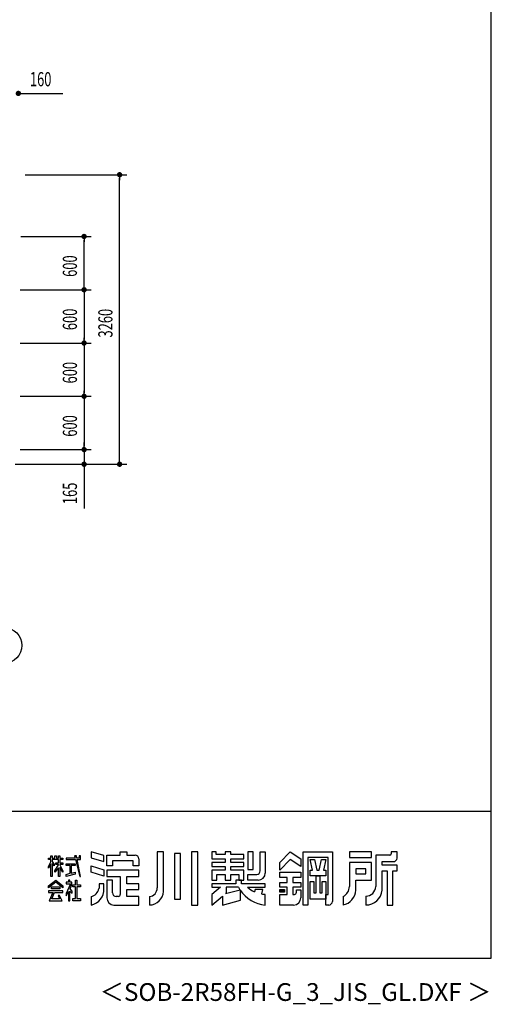
# Model space of a CAD drawing. Extents: x 868 to 32764, y 310 to 22484.
# Drawn here: x 27453 to 32764, y 310 to 11397 of the extents above; entities that cross this region are included whole.
import ezdxf
from ezdxf.enums import TextEntityAlignment as Align

# ---------------------------------------------------------------- set-up
doc = ezdxf.new("R2010")
doc.units = 0
doc.header["$LTSCALE"] = 80
for name, color, linetype in [('FILENAME', 7, 'CONTINUOUS'), ('SUNPOU', 4, 'CONTINUOUS'), ('WAKUSEN-01', 50, 'CONTINUOUS'), ('YODOROGO', 130, 'CONTINUOUS')]:
    doc.layers.add(name, color=color, linetype=linetype)
doc.styles.add('00', font='ROMANS', dxfattribs={"width": 0.666667, "bigfont": 'BIGFONT'})
doc.styles.add('FILENAME', font='romans', dxfattribs={"height": 200, "bigfont": 'bigfont'})

msp = doc.modelspace()

# ---------------------------------------------------------------- linework, layer by layer
at = {"layer": 'SUNPOU'}
for p, q in [((27468, 10567), (27498, 10567)), ((27478, 10567), (27937, 10567)), ((27515, 9651), (28658, 9651)), ((28578, 9621), (28578, 9591)), ((28578, 6431), (28578, 9611)), ((27465, 8956), (28258, 8956)), ((28178, 8926), (28178, 8896)), ((28178, 8396), (28178, 8916)), ((27460, 8356), (28258, 8356)), ((27465, 8356), (28258, 8356)), ((28178, 8386), (28178, 8416)), ((28178, 8326), (28178, 8296)), ((28178, 8316), (28178, 7796)), ((28178, 7786), (28178, 7816)), ((27460, 7756), (28258, 7756)), ((27460, 7756), (28258, 7756)), ((28178, 7726), (28178, 7696)), ((28178, 7716), (28178, 7196)), ((28178, 7186), (28178, 7216)), ((27460, 7156), (28258, 7156)), ((27460, 7156), (28258, 7156)), ((28178, 7126), (28178, 7096)), ((28178, 7116), (28178, 6596)), ((27460, 6556), (28258, 6556)), ((27460, 6556), (28258, 6556)), ((28178, 6596), (28178, 6636)), ((28178, 6586), (28178, 6616)), ((28178, 6586), (28178, 6616)), ((28178, 6556), (28178, 6391)), ((28578, 6421), (28578, 6451)), ((27403, 6391), (28258, 6391)), ((27403, 6391), (28658, 6391)), ((28178, 6361), (28178, 6331)), ((28178, 6351), (28178, 5892))]:
    msp.add_line(p, q, dxfattribs=at)
at = {"layer": 'SUNPOU', "const_width": 30}
for points in [[(27453, 10567, 1), (27423, 10567, 1)], [(28578, 9636, 1), (28578, 9666, 1)], [(28178, 8941, 1), (28178, 8971, 1)], [(28178, 8371, 1), (28178, 8341, 1)], [(28178, 8341, 1), (28178, 8371, 1)], [(28178, 7741, 1), (28178, 7771, 1)], [(28178, 7771, 1), (28178, 7741, 1)], [(28178, 7141, 1), (28178, 7171, 1)], [(28178, 7171, 1), (28178, 7141, 1)], [(28178, 6571, 1), (28178, 6541, 1)], [(28178, 6571, 1), (28178, 6541, 1)], [(28178, 6376, 1), (28178, 6406, 1)], [(28578, 6406, 1), (28578, 6376, 1)]]:
    msp.add_lwpolyline(points, format="xyb", close=True, dxfattribs=at)
at = {"layer": 'SUNPOU'}
msp.add_circle((27278, 4351), 200, dxfattribs=at)
at = {"layer": 'WAKUSEN-01'}
for p, q in [((32764, 828), (32764, 22484)), ((20560, 2484), (32764, 2484)), ((868, 828), (32764, 828))]:
    msp.add_line(p, q, dxfattribs=at)
at = {"layer": 'YODOROGO'}
for p, q in [((28402, 1985), (28258, 2028)), ((28258, 2028), (28258, 1960)), ((28586, 2028), (28658, 2028)), ((28586, 1988), (28586, 2028)), ((28658, 2028), (28658, 1988)), ((29002, 2028), (29002, 1620)), ((29074, 2028), (29002, 2028)), ((29074, 1580), (29074, 2028)), ((29198, 2008), (29198, 1492)), ((29262, 2008), (29198, 2008)), ((29262, 1492), (29262, 2008)), ((29386, 2028), (29386, 1428)), ((29458, 2028), (29386, 2028)), ((29458, 1428), (29458, 2028)), ((29618, 2028), (29618, 1948)), ((29666, 2028), (29618, 2028)), ((29666, 1996), (29666, 2028)), ((29766, 1996), (29666, 1996)), ((29766, 2028), (29766, 1996)), ((29830, 2028), (29766, 2028)), ((29830, 1996), (29830, 2028)), ((29978, 1996), (29830, 1996)), ((29978, 1948), (29978, 1996)), ((30082, 2028), (30022, 2028)), ((30022, 2028), (30022, 1828)), ((30082, 1828), (30082, 2028)), ((30162, 2028), (30218, 2028)), ((30162, 1812), (30162, 2028)), ((30218, 2028), (30218, 1788)), ((30382, 1908), (30498, 2028)), ((30498, 2028), (30618, 1948)), ((30646, 1428), (30646, 2028)), ((30646, 2028), (30974, 2028)), ((30974, 2028), (30974, 1468)), ((31414, 2028), (31166, 2028)), ((31166, 2028), (31166, 1964)), ((31414, 1964), (31414, 2028)), ((31638, 2028), (31638, 2004)), ((31702, 2028), (31638, 2028)), ((31702, 1956), (31702, 2028)), ((27778, 1956), (27802, 1956)), ((27778, 1940), (27778, 1956)), ((27802, 1940), (27778, 1940)), ((27778, 1860), (27802, 1915)), ((27802, 1891), (27778, 1844)), ((27802, 1980), (27818, 1980)), ((27802, 1956), (27802, 1980)), ((27802, 1915), (27802, 1940)), ((27802, 1748), (27802, 1891)), ((27818, 1980), (27818, 1956)), ((27818, 1956), (27850, 1956)), ((27818, 1940), (27818, 1918)), ((27890, 1940), (27818, 1940)), ((27818, 1918), (27842, 1884)), ((27818, 1894), (27818, 1748)), ((27842, 1868), (27818, 1894)), ((27850, 1980), (27866, 1980)), ((27850, 1956), (27850, 1980)), ((27858, 1901), (27890, 1901)), ((27858, 1885), (27858, 1901)), ((27866, 1980), (27866, 1956)), ((27866, 1956), (27890, 1956)), ((27890, 1980), (27906, 1980)), ((27890, 1956), (27890, 1980)), ((27890, 1901), (27890, 1940)), ((27906, 1980), (27906, 1956)), ((27906, 1956), (27938, 1956)), ((27906, 1940), (27906, 1901)), ((27938, 1940), (27906, 1940)), ((27906, 1901), (27938, 1901)), ((27938, 1956), (27938, 1940)), ((27938, 1901), (27938, 1885)), ((27978, 1956), (27978, 1940)), ((28077, 1956), (27978, 1956)), ((27978, 1940), (28080, 1940)), ((27978, 1893), (28078, 1893)), ((27978, 1873), (27978, 1893)), ((28071, 1980), (28077, 1956)), ((28091, 1980), (28071, 1980)), ((28078, 1893), (28078, 1873)), ((28080, 1940), (28130, 1748)), ((28096, 1956), (28091, 1980)), ((28122, 1956), (28096, 1956)), ((28099, 1940), (28138, 1940)), ((28138, 1748), (28099, 1940)), ((28122, 1980), (28122, 1956)), ((28138, 1980), (28122, 1980)), ((28138, 1956), (28138, 1980)), ((28138, 1940), (28138, 1956)), ((28258, 1960), (28402, 1917)), ((28402, 1917), (28402, 1985)), ((28434, 1988), (28586, 1988)), ((28434, 1868), (28434, 1988)), ((28730, 1924), (28498, 1924)), ((28498, 1924), (28498, 1868)), ((28658, 1988), (28754, 1988)), ((28730, 1868), (28730, 1924)), ((28794, 1948), (28794, 1868)), ((29618, 1948), (29766, 1948)), ((29618, 1908), (29618, 1860)), ((29766, 1908), (29618, 1908)), ((29766, 1948), (29766, 1908)), ((29830, 1948), (29978, 1948)), ((29830, 1908), (29830, 1948)), ((29978, 1908), (29830, 1908)), ((29978, 1860), (29978, 1908)), ((30498, 1940), (30382, 1820)), ((30382, 1820), (30382, 1908)), ((30618, 1860), (30498, 1940)), ((30618, 1948), (30618, 1860)), ((30698, 1964), (30698, 1428)), ((30926, 1964), (30698, 1964)), ((30724, 1940), (30772, 1940)), ((30750, 1820), (30724, 1940)), ((30772, 1940), (30798, 1820)), ((30826, 1820), (30852, 1940)), ((30852, 1940), (30900, 1940)), ((30900, 1940), (30874, 1820)), ((30926, 1548), (30926, 1964)), ((31166, 1964), (31414, 1964)), ((31414, 1908), (31166, 1908)), ((31166, 1908), (31166, 1636)), ((31414, 1708), (31414, 1908)), ((31462, 1988), (31462, 1636)), ((31622, 1988), (31462, 1988)), ((31534, 1916), (31662, 1916)), ((31534, 1876), (31534, 1916)), ((27778, 1844), (27778, 1860)), ((27842, 1884), (27842, 1868)), ((27850, 1813), (27890, 1880)), ((27890, 1848), (27850, 1797)), ((27850, 1797), (27850, 1813)), ((27890, 1885), (27858, 1885)), ((27890, 1880), (27890, 1885)), ((27890, 1748), (27890, 1848)), ((27906, 1885), (27906, 1881)), ((27938, 1885), (27906, 1885)), ((27906, 1881), (27938, 1813)), ((27906, 1849), (27906, 1748)), ((27938, 1797), (27906, 1849)), ((27938, 1813), (27938, 1797)), ((28022, 1873), (27978, 1873)), ((27978, 1772), (28022, 1785)), ((28078, 1776), (27978, 1748)), ((28022, 1785), (28022, 1873)), ((28034, 1873), (28034, 1787)), ((28078, 1873), (28034, 1873)), ((28034, 1787), (28078, 1799)), ((28078, 1799), (28078, 1776)), ((28258, 1868), (28402, 1825)), ((28258, 1796), (28258, 1868)), ((28402, 1753), (28258, 1796)), ((28402, 1825), (28402, 1753)), ((28498, 1868), (28434, 1868)), ((28794, 1820), (28434, 1820)), ((28434, 1820), (28434, 1748)), ((28794, 1868), (28730, 1868)), ((28794, 1748), (28794, 1820)), ((29618, 1860), (29766, 1860)), ((29618, 1820), (29618, 1708)), ((29766, 1820), (29618, 1820)), ((29766, 1860), (29766, 1820)), ((29830, 1860), (29978, 1860)), ((29830, 1820), (29830, 1860)), ((29978, 1820), (29830, 1820)), ((29978, 1708), (29978, 1820)), ((30022, 1828), (30082, 1828)), ((30382, 1796), (30618, 1796)), ((30382, 1736), (30382, 1796)), ((30618, 1796), (30618, 1736)), ((30724, 1820), (30750, 1820)), ((30724, 1756), (30724, 1820)), ((30798, 1820), (30826, 1820)), ((30874, 1820), (30900, 1820)), ((30900, 1820), (30900, 1756)), ((31238, 1836), (31238, 1780)), ((31350, 1836), (31238, 1836)), ((31238, 1780), (31350, 1780)), ((31350, 1780), (31350, 1836)), ((31702, 1876), (31534, 1876)), ((31534, 1596), (31534, 1812)), ((31534, 1812), (31590, 1812)), ((31590, 1812), (31590, 1428)), ((31654, 1428), (31654, 1812)), ((31654, 1812), (31702, 1812)), ((31702, 1812), (31702, 1876)), ((27778, 1644), (27858, 1708)), ((27858, 1684), (27778, 1620)), ((27818, 1748), (27802, 1748)), ((27858, 1708), (27938, 1644)), ((27938, 1620), (27858, 1684)), ((27906, 1748), (27890, 1748)), ((27978, 1748), (27978, 1772)), ((27978, 1684), (27978, 1668)), ((28002, 1684), (27978, 1684)), ((28026, 1668), (27978, 1557)), ((27978, 1668), (28026, 1668)), ((28002, 1708), (28002, 1684)), ((28018, 1708), (28002, 1708)), ((28018, 1684), (28018, 1708)), ((28041, 1684), (28018, 1684)), ((28041, 1660), (28041, 1684)), ((28082, 1656), (28082, 1708)), ((28082, 1708), (28098, 1708)), ((28098, 1708), (28098, 1656)), ((28130, 1748), (28138, 1748)), ((28402, 1668), (28346, 1668)), ((28346, 1668), (28346, 1612)), ((28402, 1612), (28402, 1668)), ((28434, 1748), (28586, 1748)), ((28434, 1708), (28434, 1508)), ((28498, 1708), (28434, 1708)), ((28498, 1564), (28498, 1708)), ((28586, 1748), (28586, 1548)), ((28658, 1668), (28658, 1748)), ((28658, 1748), (28794, 1748)), ((28794, 1668), (28658, 1668)), ((28794, 1604), (28794, 1668)), ((29618, 1708), (29674, 1708)), ((29618, 1668), (29618, 1628)), ((29886, 1668), (29618, 1668)), ((29618, 1668), (29618, 1628)), ((29886, 1668), (29618, 1668)), ((29674, 1708), (29674, 1772)), ((29674, 1772), (29766, 1772)), ((29766, 1772), (29766, 1708)), ((29766, 1708), (29830, 1708)), ((29830, 1772), (29922, 1772)), ((29830, 1708), (29830, 1772)), ((29950, 1708), (29886, 1708)), ((29950, 1708), (29886, 1708)), ((29886, 1708), (29886, 1668)), ((29886, 1708), (29886, 1668)), ((29922, 1772), (29922, 1708)), ((29922, 1708), (29978, 1708)), ((29950, 1668), (29950, 1708)), ((29950, 1668), (29950, 1708)), ((30218, 1668), (29950, 1668)), ((30218, 1668), (29950, 1668)), ((30022, 1772), (30122, 1772)), ((30022, 1708), (30022, 1772)), ((30138, 1708), (30022, 1708)), ((30218, 1628), (30218, 1668)), ((30218, 1628), (30218, 1668)), ((30466, 1736), (30382, 1736)), ((30382, 1628), (30382, 1680)), ((30382, 1680), (30466, 1680)), ((30466, 1680), (30466, 1736)), ((30618, 1736), (30530, 1736)), ((30530, 1736), (30530, 1680)), ((30530, 1680), (30618, 1680)), ((30618, 1680), (30618, 1628)), ((30900, 1756), (30724, 1756)), ((30724, 1492), (30724, 1692)), ((30724, 1692), (30764, 1692)), ((30764, 1692), (30764, 1564)), ((30792, 1564), (30792, 1756)), ((30792, 1756), (30832, 1756)), ((30832, 1756), (30832, 1564)), ((30860, 1564), (30860, 1692)), ((30860, 1692), (30900, 1692)), ((30900, 1692), (30900, 1492)), ((31238, 1596), (31238, 1708)), ((31238, 1708), (31414, 1708)), ((27778, 1620), (27778, 1644)), ((27778, 1589), (27778, 1569)), ((27938, 1589), (27778, 1589)), ((27778, 1569), (27825, 1569)), ((27825, 1569), (27786, 1476)), ((27810, 1609), (27810, 1633)), ((27810, 1633), (27906, 1633)), ((27906, 1609), (27810, 1609)), ((27816, 1496), (27845, 1569)), ((27845, 1569), (27938, 1569)), ((27906, 1633), (27906, 1609)), ((27938, 1644), (27938, 1620)), ((27938, 1569), (27938, 1589)), ((27978, 1533), (28002, 1580)), ((27978, 1557), (27978, 1533)), ((28002, 1580), (28002, 1476)), ((28018, 1585), (28042, 1563)), ((28018, 1476), (28018, 1585)), ((28020, 1611), (28041, 1660)), ((28042, 1583), (28020, 1611)), ((28042, 1563), (28042, 1583)), ((28050, 1656), (28082, 1656)), ((28050, 1632), (28050, 1656)), ((28082, 1632), (28050, 1632)), ((28082, 1500), (28082, 1632)), ((28098, 1656), (28138, 1656)), ((28098, 1632), (28098, 1500)), ((28138, 1632), (28098, 1632)), ((28138, 1656), (28138, 1632)), ((28658, 1604), (28794, 1604)), ((28658, 1524), (28658, 1604)), ((29713, 1628), (29618, 1548)), ((29618, 1628), (29713, 1628)), ((29713, 1628), (29618, 1548)), ((29618, 1628), (29713, 1628)), ((29771, 1557), (29934, 1600)), ((29778, 1562), (29771, 1557)), ((29918, 1628), (29778, 1628)), ((29778, 1628), (29778, 1562)), ((29938, 1481), (29938, 1595)), ((29938, 1481), (29938, 1595)), ((30018, 1628), (30218, 1628)), ((30018, 1628), (30218, 1628)), ((30106, 1604), (30098, 1576)), ((30106, 1604), (30098, 1576)), ((30190, 1604), (30106, 1604)), ((30190, 1604), (30106, 1604)), ((30178, 1552), (30190, 1604)), ((30178, 1552), (30190, 1604)), ((30466, 1628), (30382, 1628)), ((30382, 1602), (30434, 1602)), ((30382, 1574), (30382, 1602)), ((30434, 1574), (30382, 1574)), ((30386, 1598), (30430, 1598)), ((30386, 1578), (30386, 1598)), ((30430, 1578), (30386, 1578)), ((30390, 1594), (30426, 1594)), ((30390, 1582), (30390, 1594)), ((30426, 1582), (30390, 1582)), ((30394, 1590), (30422, 1590)), ((30394, 1586), (30394, 1590)), ((30422, 1586), (30394, 1586)), ((30422, 1590), (30422, 1586)), ((30426, 1594), (30426, 1582)), ((30430, 1598), (30430, 1578)), ((30434, 1602), (30434, 1574)), ((30466, 1548), (30466, 1628)), ((30618, 1628), (30530, 1628)), ((30530, 1628), (30530, 1548)), ((30570, 1600), (30618, 1600)), ((30570, 1572), (30570, 1600)), ((30618, 1600), (30618, 1508)), ((30764, 1564), (30792, 1564)), ((30832, 1564), (30860, 1564)), ((27786, 1476), (27930, 1476)), ((27902, 1496), (27816, 1496)), ((27885, 1536), (27902, 1496)), ((27901, 1536), (27885, 1536)), ((27930, 1476), (27901, 1536)), ((28002, 1476), (28018, 1476)), ((28050, 1500), (28082, 1500)), ((28050, 1476), (28050, 1500)), ((28138, 1476), (28050, 1476)), ((28098, 1500), (28138, 1500)), ((28138, 1500), (28138, 1476)), ((28258, 1524), (28258, 1428)), ((28562, 1524), (28538, 1524)), ((28794, 1524), (28658, 1524)), ((28794, 1428), (28794, 1524)), ((28914, 1524), (28914, 1428)), ((29198, 1492), (29262, 1492)), ((29618, 1548), (29618, 1428)), ((29618, 1548), (29618, 1428)), ((29618, 1428), (29738, 1528)), ((29618, 1428), (29738, 1528)), ((29738, 1528), (29738, 1428)), ((29738, 1528), (29738, 1428)), ((29738, 1428), (29938, 1481)), ((29738, 1428), (29938, 1481)), ((30218, 1428), (30218, 1548)), ((30218, 1428), (30218, 1548)), ((30382, 1548), (30466, 1548)), ((30382, 1428), (30382, 1548)), ((30530, 1548), (30546, 1548)), ((30900, 1492), (30724, 1492)), ((30900, 1548), (30926, 1548)), ((30900, 1428), (30900, 1548)), ((31094, 1524), (31094, 1428)), ((31350, 1528), (31350, 1428)), ((28514, 1428), (28794, 1428)), ((29386, 1428), (29458, 1428)), ((30538, 1428), (30382, 1428)), ((30698, 1428), (30646, 1428)), ((30934, 1428), (30900, 1428)), ((31590, 1428), (31654, 1428))]:
    msp.add_line(p, q, dxfattribs=at)
for centre, radius, start, end in [((31622, 2004), 16, 270, 0), ((28754, 1948), 40, 0, 90), ((31662, 1956), 40, 270, 0), ((30122, 1812), 40, 270, 0), ((30138, 1788), 80, 270, 0), ((28226, 1601), 176, 280.3644, 3.5415), ((28236, 1634), 112, 281.2491, 348.7509), ((28538, 1564), 40, 180, 270), ((28907, 1618), 94.7, 274.0524, 0.9267), ((28909, 1593), 165, 271.5351, 355.5273), ((30254, 1808), 382, 208.1411, 212.921), ((30254, 1808), 382, 213.9611, 264.4787), ((30254, 1808), 382, 213.9611, 264.4787), ((30230, 1869), 321, 228.6181, 245.6603), ((30230, 1869), 321, 228.6181, 245.6603), ((30546, 1572), 24, 270, 360), ((31040, 1638), 126, 295.3405, 359.189), ((31060, 1603), 178, 281.0263, 357.7711), ((31352, 1638), 110, 269.0041, 358.9126), ((31354, 1608), 180, 268.6285, 356.1664), ((28514, 1508), 80, 180, 270), ((28562, 1548), 24, 270, 0), ((30230, 1869), 321, 260.6063, 267.779), ((30230, 1869), 321, 260.6063, 267.779), ((30538, 1508), 80, 270, 0), ((30934, 1468), 40, 270, 0)]:
    msp.add_arc(centre, radius, start, end, dxfattribs=at)

# ---------------------------------------------------------------- texts
at = {"layer": 'FILENAME', "style": 'FILENAME'}
msp.add_text('＜SOB-2R58FH-G_3_JIS_GL.DXF ＞', height=200, dxfattribs=at).set_placement((32764, 348), align=Align.RIGHT)
at = {"layer": 'SUNPOU', "style": '00', "width": 0.666667}
msp.add_text('160', height=160, dxfattribs=at).set_placement((27568, 10647))
for s, p in [('600', (28098, 8501)), ('600', (28098, 7901)), ('3260', (28498, 7818)), ('600', (28098, 7301)), ('600', (28098, 6701)), ('165', (28098, 5942))]:
    msp.add_text(s, height=160, rotation=90, dxfattribs=at).set_placement(p)

doc.saveas('drawing.dxf')
